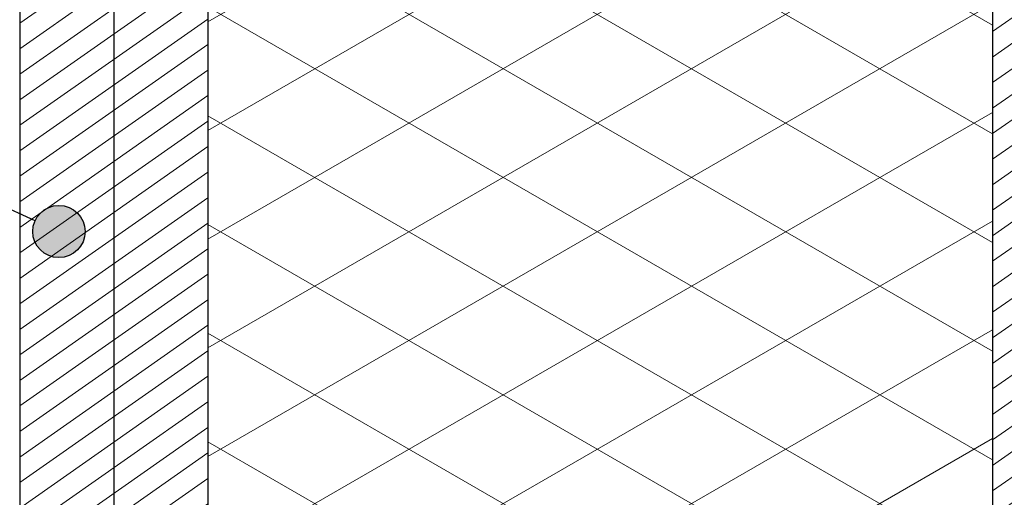
# Model space of a CAD drawing. Units: millimetres. Extents: x 30 to 415, y 5 to 292.
# Drawn here: x 113 to 132, y 142 to 151 of the extents above; entities that cross this region are included whole.
import ezdxf
from ezdxf.xclip import XClip

# ---------------------------------------------------------------- set-up
doc = ezdxf.new("R2010")
doc.units = ezdxf.units.MM
doc.header["$MEASUREMENT"] = 0
doc.header["$XCLIPFRAME"] = 0
for name, color, linetype in [('2D - LINIE', 7, 'Continuous'), ('2D - WYPEŁNIENIA', 7, 'Continuous'), ('OPISY - DETALE', 7, 'Continuous')]:
    doc.layers.add(name, color=color, linetype=linetype)
pattern_1 = [(35, (40, -600.70166), (-0.22943057, 0.32766082), [])]

# ---------------------------------------------------------------- blocks, each defined once
blk = doc.blocks.new('Rysunek_1_1', base_point=(40, -600.702))
at = {"layer": '2D - WYPEŁNIENIA', "linetype": 'Continuous', "lineweight": 13}
h = blk.add_hatch(dxfattribs=at)
h.set_pattern_fill('SKLEJKA_0001', style=0, pattern_type=2)
h.set_pattern_definition(pattern_1)
h.paths.add_polyline_path([(116.4, 99.298), (116.4, 105.526), (116.4, 151.695), (116.4, 161.295), (114.6, 161.295), (112.8, 161.295), (112.8, 151.695), (112.8, 124.298), (112.8, 99.298), (112.8, 89.298), (114.6, 89.298), (116.4, 89.298)])
h = blk.add_hatch(dxfattribs=at)
h.set_pattern_fill('SKLEJKA_0001', style=0, pattern_type=2)
h.set_pattern_definition(pattern_1)
h.paths.add_polyline_path([(133.2, 161.295), (131.4, 161.295), (131.4, 151.695), (131.4, 105.526), (131.4, 99.298), (131.4, 89.298), (133.2, 89.298), (135, 89.298), (135, 99.298), (135, 151.695), (135, 161.295)])
h = blk.add_hatch(dxfattribs=at)
h.set_pattern_fill('Izolacja_STYROPIAN_dacho_C4', style=0, pattern_type=2)
h.set_pattern_definition([(330, (131.0429, 128.2983), (0.9, 1.55885), []), (30, (131.0429, 128.2983), (-0.9, 1.55885), [])])
h.paths.add_polyline_path([(116.4, 99.298), (131.4, 99.298), (131.4, 105.526), (131.4, 151.295), (116.4, 151.295), (116.4, 105.526)])
at = {"layer": 'OPISY - DETALE', "linetype": 'Continuous', "lineweight": 13}
blk.add_hatch(color=7, dxfattribs=at).paths.add_polyline_path([(114.05, 147.012), (114.012, 147.203), (113.904, 147.366), (113.742, 147.474), (113.55, 147.512), (113.359, 147.474), (113.197, 147.366), (113.089, 147.203), (113.05, 147.012), (113.089, 146.821), (113.197, 146.658), (113.359, 146.55), (113.55, 146.512), (113.742, 146.55), (113.904, 146.658), (114.012, 146.821)])
at = {"layer": '2D - LINIE', "linetype": 'Continuous', "flags": 128}
for points in [[(112.8, 161.295), (112.8, 151.695), (112.8, 124.298), (112.8, 109.298), (112.8, 99.298), (112.8, 89.298)], [(114.6, 161.295), (114.6, 151.695), (114.6, 119.298), (114.6, 104.298), (114.6, 99.298), (114.6, 89.298)], [(116.4, 161.295), (116.4, 151.695), (116.4, 105.526), (116.4, 99.298), (116.4, 89.298)], [(131.4, 161.295), (131.4, 151.695), (131.4, 105.526), (131.4, 99.298), (131.4, 89.298)]]:
    blk.add_lwpolyline(points, dxfattribs=at)
at = {"layer": 'OPISY - DETALE', "linetype": 'Continuous'}
blk.add_line((113.095, 147.219), (96.747, 154.645), dxfattribs=at)
blk.add_circle((113.55, 147.012), 0.5, dxfattribs=at)

msp = doc.modelspace()

# ---------------------------------------------------------------- block references
at = {"linetype": 'Continuous'}
ref = msp.add_blockref('Rysunek_1_1', (40, -600.702), dxfattribs=at)
XClip(ref).set_block_clipping_path([(35, 10), (308.1529782058, 279.2088547911)])

doc.saveas('drawing.dxf')
